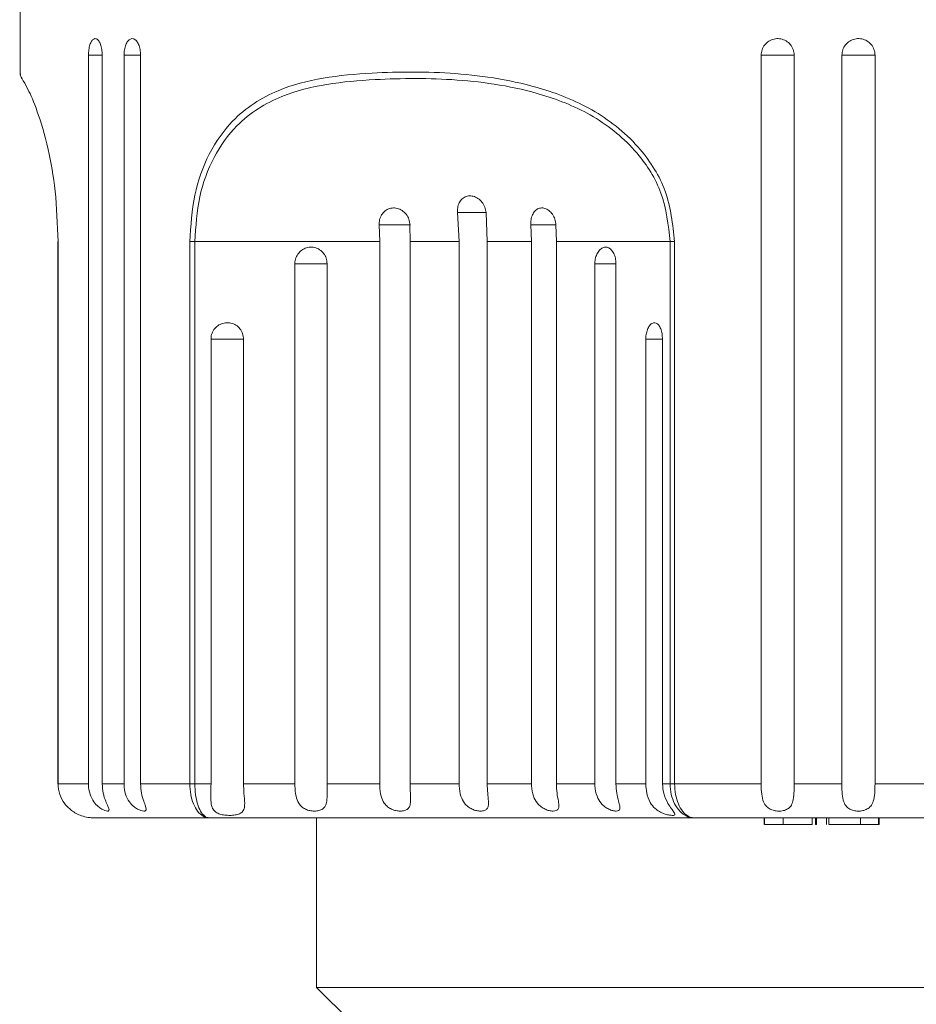
# Model space of a CAD drawing. Units: millimetres. Extents: x 228.2 to 297.1, y 97.1 to 169.9.
# Drawn here: x 274.5 to 277.1, y 126.5 to 129.4 of the extents above; entities that cross this region are included whole.
import ezdxf

# ---------------------------------------------------------------- set-up
doc = ezdxf.new("R2010")
doc.units = ezdxf.units.MM
doc.layers.add('cuerpo', color=7, linetype='Continuous', lineweight=5)

msp = doc.modelspace()

# ---------------------------------------------------------------- linework, layer by layer
at = {"layer": 'cuerpo'}
for p, q in [((274.463, 129.2101), (274.463, 129.5158)), ((274.665, 127.1158), (274.665, 129.2658)), ((274.7055, 129.2658), (274.665, 129.2658)), ((274.7055, 129.2658), (274.7055, 127.1158)), ((274.7699, 127.1158), (274.7699, 129.2658)), ((274.8187, 129.2658), (274.7699, 129.2658)), ((274.8187, 129.2658), (274.8187, 127.1158)), ((276.6497, 127.1158), (276.6497, 129.2658)), ((276.747, 129.2658), (276.6497, 129.2658)), ((276.747, 129.2658), (276.747, 127.1158)), ((276.8877, 127.1158), (276.8877, 129.2658)), ((276.9855, 129.2658), (276.8877, 129.2658)), ((276.9855, 129.2658), (276.9855, 127.1158)), ((275.7541, 128.8016), (275.7589, 128.7158)), ((275.839, 128.8016), (275.7541, 128.8016)), ((275.8415, 128.7158), (275.8381, 128.8016)), ((275.5228, 128.7652), (275.5242, 128.7158)), ((275.6154, 128.7652), (275.5228, 128.7652)), ((275.6141, 128.7158), (275.6134, 128.7652)), ((275.9703, 128.7652), (275.9723, 128.7158)), ((276.0444, 128.7652), (275.9703, 128.7652)), ((276.0455, 128.7158), (276.0442, 128.7652)), ((274.5742, 127.1158), (274.5742, 128.7158)), ((274.5742, 128.7158), (274.5751, 128.7158)), ((274.5751, 127.1158), (274.5751, 128.7158)), ((274.9639, 128.7158), (274.9639, 127.1158)), ((274.9789, 128.7158), (274.9639, 128.7158)), ((274.9789, 128.7158), (275.5242, 128.7158)), ((274.9789, 127.1158), (274.9789, 128.7158)), ((275.5242, 128.7158), (275.5242, 127.1158)), ((275.6141, 128.7158), (275.7589, 128.7158)), ((275.6141, 127.1158), (275.6141, 128.7158)), ((275.7589, 128.7158), (275.7589, 127.1158)), ((275.8415, 128.7158), (275.9723, 128.7158)), ((275.8415, 127.1158), (275.8415, 128.7158)), ((275.9723, 128.7158), (275.9723, 127.1158)), ((276.0455, 128.7158), (276.381, 128.7158)), ((276.0455, 127.1158), (276.0455, 128.7158)), ((276.381, 128.7158), (276.3944, 128.7158)), ((276.381, 128.7158), (276.381, 127.1158)), ((276.3944, 127.1158), (276.3944, 128.7158)), ((275.274, 128.6506), (275.274, 127.1158)), ((275.369, 128.6506), (275.274, 128.6506)), ((275.369, 127.1158), (275.369, 128.6506)), ((276.1591, 128.6506), (276.1591, 127.1158)), ((276.2213, 128.6506), (276.1591, 128.6506)), ((276.2213, 127.1158), (276.2213, 128.6506)), ((275.0265, 128.4282), (275.0265, 127.1158)), ((275.1225, 128.4282), (275.0265, 128.4282)), ((275.1225, 127.1158), (275.1225, 128.4282)), ((276.3093, 128.4282), (276.3093, 127.1158)), ((276.3588, 128.4282), (276.3093, 128.4282)), ((276.3585, 127.1158), (276.3585, 128.4282)), ((274.5751, 127.1158), (274.5742, 127.1158)), ((274.665, 127.1158), (274.5751, 127.1158)), ((274.7699, 127.1158), (274.7055, 127.1158)), ((274.9639, 127.1158), (274.8187, 127.1158)), ((274.9789, 127.1158), (274.9639, 127.1158)), ((275.0265, 127.1158), (274.9789, 127.1158)), ((275.274, 127.1158), (275.1225, 127.1158)), ((275.5242, 127.1158), (275.369, 127.1158)), ((275.7589, 127.1158), (275.6141, 127.1158)), ((275.9723, 127.1158), (275.8415, 127.1158)), ((276.1591, 127.1158), (276.0455, 127.1158)), ((276.3093, 127.1158), (276.2213, 127.1158)), ((276.381, 127.1158), (276.3585, 127.1158)), ((276.3944, 127.1158), (276.381, 127.1158)), ((276.6497, 127.1158), (276.3944, 127.1158)), ((276.8877, 127.1158), (276.747, 127.1158)), ((277.2438, 127.1158), (276.9855, 127.1158)), ((274.6817, 127.0158), (275.0219, 127.0158)), ((275.0219, 127.0158), (276.452, 127.0158)), ((275.338, 126.5158), (275.338, 127.0158)), ((276.452, 127.0158), (277.1952, 127.0158)), ((276.6586, 126.9958), (276.6586, 127.0158)), ((276.6599, 126.9958), (276.6599, 127.0158)), ((276.7148, 126.9958), (276.7148, 127.0158)), ((276.7997, 126.9958), (276.7997, 127.0158)), ((276.8098, 126.9958), (276.8098, 127.0158)), ((276.8133, 126.9958), (276.8133, 127.0158)), ((276.8422, 126.9958), (276.8422, 127.0158)), ((276.8494, 126.9958), (276.8494, 127.0158)), ((276.943, 126.9958), (276.943, 127.0158)), ((276.996, 126.9958), (276.996, 127.0158)), ((276.9977, 126.9958), (276.9977, 127.0158)), ((276.8098, 126.9958), (276.8133, 126.9958)), ((276.943, 126.9958), (276.996, 126.9958)), ((276.996, 126.9958), (276.9977, 126.9958)), ((275.438, 126.4158), (275.338, 126.5158)), ((278.4487, 126.5158), (275.338, 126.5158))]:
    msp.add_line(p, q, dxfattribs=at)
for points, knots in [([(274.665, 129.2658), (274.6652, 129.2713), (274.6656, 129.2823), (274.669, 129.297), (274.674, 129.3081), (274.6803, 129.3145), (274.6872, 129.3153), (274.6939, 129.3106), (274.6997, 129.3009), (274.7038, 129.2872), (274.7053, 129.2747), (274.7054, 129.2675), (274.7055, 129.2658)], [0, 0, 0, 0, 0.107507, 0.215147, 0.322693, 0.43003, 0.537166, 0.6442, 0.751283, 0.858541, 0.966016, 1, 1, 1, 1]), ([(274.7699, 129.2658), (274.7701, 129.2713), (274.7707, 129.2823), (274.7747, 129.297), (274.7808, 129.3081), (274.7885, 129.3145), (274.7968, 129.3153), (274.8049, 129.3106), (274.8118, 129.3009), (274.8167, 129.2872), (274.8186, 129.2747), (274.8187, 129.2675), (274.8187, 129.2658)], [0, 0, 0, 0, 0.107507, 0.215147, 0.322693, 0.43003, 0.537166, 0.6442, 0.751283, 0.858541, 0.966016, 1, 1, 1, 1]), ([(276.6497, 129.2658), (276.6502, 129.2713), (276.6513, 129.2823), (276.6597, 129.297), (276.672, 129.3081), (276.6875, 129.3145), (276.7041, 129.3153), (276.72, 129.3106), (276.7335, 129.3009), (276.7431, 129.2872), (276.7467, 129.2747), (276.7469, 129.2675), (276.747, 129.2658)], [0, 0, 0, 0, 0.107507, 0.215147, 0.322693, 0.43003, 0.537166, 0.6442, 0.751283, 0.858541, 0.966016, 1, 1, 1, 1]), ([(276.8877, 129.2658), (276.8883, 129.2713), (276.8893, 129.2823), (276.8978, 129.297), (276.9102, 129.3081), (276.9257, 129.3145), (276.9424, 129.3153), (276.9584, 129.3106), (276.972, 129.3009), (276.9816, 129.2872), (276.9852, 129.2747), (276.9854, 129.2675), (276.9855, 129.2658)], [0, 0, 0, 0, 0.107507, 0.215147, 0.322693, 0.43003, 0.537166, 0.6442, 0.751283, 0.858541, 0.966016, 1, 1, 1, 1]), ([(274.5751, 128.7158), (274.5734, 128.7666), (274.5699, 128.8657), (274.5451, 129.0023), (274.5131, 129.1069), (274.4797, 129.1826), (274.4598, 129.2097), (274.4649, 129.21), (274.4658, 129.2101)], [0, 0, 0, 0, 0.152443, 0.297323, 0.476997, 0.655796, 0.940421, 1, 1, 1, 1]), ([(276.3944, 128.7158), (276.3887, 128.7666), (276.3777, 128.8657), (276.2915, 129.0023), (276.1632, 129.1068), (275.9724, 129.1838), (275.745, 129.2185), (275.529, 129.2167), (275.3562, 129.2019), (275.2143, 129.1649), (275.0982, 129.092), (275.0183, 128.9797), (274.9726, 128.8556), (274.9668, 128.7624), (274.9639, 128.7158)], [0, 0, 0, 0, 0.067945, 0.132519, 0.212601, 0.292292, 0.421517, 0.551405, 0.63342, 0.71521, 0.810879, 0.875287, 0.93765, 1, 1, 1, 1]), ([(274.9789, 128.7158), (274.9817, 128.7606), (274.9874, 128.8503), (275.0324, 128.9697), (275.1113, 129.0779), (275.2264, 129.1479), (275.3669, 129.1834), (275.538, 129.1974), (275.7501, 129.1994), (275.9721, 129.1661), (276.1578, 129.092), (276.2818, 128.9915), (276.365, 128.86), (276.3756, 128.7646), (276.381, 128.7158)], [0, 0, 0, 0, 0.061583, 0.123247, 0.187119, 0.282594, 0.365104, 0.447849, 0.579211, 0.709885, 0.789524, 0.869025, 0.932889, 1, 1, 1, 1]), ([(275.8381, 128.8016), (275.8372, 128.8071), (275.8352, 128.8181), (275.8264, 128.8328), (275.8144, 128.844), (275.8002, 128.8505), (275.7858, 128.8514), (275.7726, 128.8469), (275.7621, 128.8373), (275.7554, 128.8237), (275.7535, 128.811), (275.754, 128.8035), (275.7541, 128.8016)], [0, 0, 0, 0, 0.106769, 0.213663, 0.32059, 0.427496, 0.53427, 0.640937, 0.747653, 0.854513, 0.961446, 1, 1, 1, 1]), ([(275.6134, 128.7652), (275.6128, 128.7708), (275.6114, 128.782), (275.603, 128.7969), (275.5908, 128.8083), (275.5761, 128.8148), (275.5605, 128.8159), (275.546, 128.8114), (275.5339, 128.8019), (275.5257, 128.7883), (275.5226, 128.7753), (275.5228, 128.7675), (275.5228, 128.7652)], [0, 0, 0, 0, 0.106742, 0.213614, 0.320356, 0.426722, 0.532618, 0.638234, 0.743966, 0.850118, 0.956712, 1, 1, 1, 1]), ([(276.0442, 128.7652), (276.0434, 128.7708), (276.0419, 128.782), (276.0343, 128.7969), (276.0239, 128.8083), (276.0115, 128.8148), (275.9987, 128.8159), (275.9871, 128.8114), (275.9778, 128.8019), (275.9718, 128.7883), (275.9698, 128.7753), (275.9702, 128.7675), (275.9703, 128.7652)], [0, 0, 0, 0, 0.106742, 0.213614, 0.320356, 0.426722, 0.532618, 0.638234, 0.743966, 0.850118, 0.956712, 1, 1, 1, 1]), ([(275.369, 128.6506), (275.3684, 128.6561), (275.3674, 128.6671), (275.3593, 128.6817), (275.3474, 128.6928), (275.3324, 128.6993), (275.3162, 128.7002), (275.3005, 128.6955), (275.2872, 128.6857), (275.2778, 128.672), (275.2742, 128.6595), (275.274, 128.6523), (275.274, 128.6506)], [0, 0, 0, 0, 0.10684, 0.213802, 0.320911, 0.428322, 0.535996, 0.643794, 0.751536, 0.859059, 0.966277, 1, 1, 1, 1]), ([(276.2213, 128.6506), (276.2209, 128.6561), (276.2203, 128.6671), (276.2151, 128.6817), (276.2075, 128.6928), (276.1978, 128.6993), (276.1872, 128.7002), (276.1769, 128.6955), (276.168, 128.6857), (276.1617, 128.672), (276.1593, 128.6595), (276.1592, 128.6523), (276.1591, 128.6506)], [0, 0, 0, 0, 0.10684, 0.213802, 0.320911, 0.428322, 0.535996, 0.643794, 0.751536, 0.859059, 0.966277, 1, 1, 1, 1]), ([(275.1225, 128.4282), (275.122, 128.4337), (275.1209, 128.4446), (275.1126, 128.4592), (275.1004, 128.4702), (275.0852, 128.4765), (275.0688, 128.4773), (275.0531, 128.4726), (275.0398, 128.463), (275.0304, 128.4495), (275.0268, 128.4371), (275.0266, 128.43), (275.0265, 128.4282)], [0, 0, 0, 0, 0.107719, 0.215574, 0.323261, 0.430569, 0.537507, 0.644258, 0.7511, 0.858263, 0.965821, 1, 1, 1, 1]), ([(276.3585, 128.4282), (276.3582, 128.4337), (276.3577, 128.4446), (276.3536, 128.4592), (276.3476, 128.4702), (276.3399, 128.4765), (276.3316, 128.4773), (276.3234, 128.4726), (276.3164, 128.463), (276.3114, 128.4495), (276.3095, 128.4371), (276.3094, 128.43), (276.3093, 128.4282)], [0, 0, 0, 0, 0.107719, 0.215574, 0.323261, 0.430569, 0.537507, 0.644258, 0.7511, 0.858263, 0.965821, 1, 1, 1, 1]), ([(274.6817, 127.0158), (274.6815, 127.0158), (274.68, 127.0158), (274.6759, 127.0159), (274.6651, 127.0167), (274.6444, 127.0209), (274.6176, 127.0337), (274.5939, 127.0564), (274.5782, 127.0845), (274.5761, 127.1053), (274.5751, 127.1158)], [0, 0, 0, 0, 0.004334, 0.028332, 0.075217, 0.205746, 0.41836, 0.615388, 0.80693, 1, 1, 1, 1]), ([(274.7055, 127.1158), (274.7061, 127.1066), (274.7073, 127.0886), (274.715, 127.0661), (274.7221, 127.0506), (274.7259, 127.0414), (274.7258, 127.0366), (274.7214, 127.0353), (274.7138, 127.0369), (274.704, 127.0414), (274.6921, 127.0497), (274.6788, 127.0643), (274.6683, 127.086), (274.6651, 127.1047), (274.665, 127.1147), (274.665, 127.1158)], [0, 0, 0, 0, 0.117412, 0.231229, 0.312179, 0.378436, 0.444988, 0.504714, 0.56214, 0.619624, 0.679216, 0.760197, 0.871195, 0.985912, 1, 1, 1, 1]), ([(274.8187, 127.1158), (274.8193, 127.1066), (274.8204, 127.0886), (274.8275, 127.0661), (274.8333, 127.0506), (274.8359, 127.0414), (274.8343, 127.0366), (274.8286, 127.0353), (274.8199, 127.0369), (274.8093, 127.0414), (274.797, 127.0497), (274.7835, 127.0643), (274.773, 127.086), (274.77, 127.1047), (274.7699, 127.1147), (274.7699, 127.1158)], [0, 0, 0, 0, 0.117412, 0.231229, 0.312179, 0.378436, 0.444988, 0.504714, 0.56214, 0.619624, 0.679216, 0.760197, 0.871195, 0.985912, 1, 1, 1, 1]), ([(275.0219, 127.0158), (275.0217, 127.0158), (275.0209, 127.0158), (275.0186, 127.0159), (275.0127, 127.0167), (275.0013, 127.0209), (274.9868, 127.0337), (274.974, 127.0564), (274.9656, 127.0845), (274.9645, 127.1053), (274.9639, 127.1158)], [0, 0, 0, 0, 0.004334, 0.028332, 0.075217, 0.205746, 0.41836, 0.615388, 0.80693, 1, 1, 1, 1]), ([(275.0219, 127.0158), (275.0218, 127.0158), (275.0211, 127.0158), (275.0195, 127.0159), (275.015, 127.0166), (275.0065, 127.0208), (274.9957, 127.0337), (274.9863, 127.0564), (274.9801, 127.0845), (274.9793, 127.1053), (274.9789, 127.1158)], [0, 0, 0, 0, 0.004337, 0.02768, 0.073943, 0.20578, 0.418323, 0.615282, 0.806837, 1, 1, 1, 1]), ([(275.1225, 127.1158), (275.1228, 127.1066), (275.1235, 127.0863), (275.1266, 127.0611), (275.1251, 127.043), (275.119, 127.0323), (275.1083, 127.0263), (275.0942, 127.0235), (275.0786, 127.0228), (275.0629, 127.0241), (275.0488, 127.0277), (275.0378, 127.034), (275.0296, 127.0448), (275.0255, 127.063), (275.0261, 127.0878), (275.0264, 127.107), (275.0265, 127.1158)], [0, 0, 0, 0, 0.094471, 0.208219, 0.281325, 0.341272, 0.401483, 0.455735, 0.508943, 0.562523, 0.61601, 0.669174, 0.724015, 0.802635, 0.910216, 1, 1, 1, 1]), ([(275.369, 127.1158), (275.369, 127.1067), (275.3692, 127.0888), (275.3688, 127.0664), (275.3646, 127.0509), (275.3567, 127.0416), (275.3454, 127.0367), (275.3319, 127.0353), (275.318, 127.0367), (275.3048, 127.041), (275.2933, 127.0484), (275.2831, 127.0609), (275.2759, 127.0814), (275.2741, 127.1016), (275.274, 127.1138), (275.274, 127.1158)], [0, 0, 0, 0, 0.115589, 0.227697, 0.308262, 0.374598, 0.441211, 0.501331, 0.559291, 0.617221, 0.676841, 0.742041, 0.843358, 0.975503, 1, 1, 1, 1]), ([(275.6141, 127.1158), (275.6143, 127.1067), (275.6146, 127.0888), (275.6159, 127.0664), (275.6138, 127.0509), (275.6079, 127.0416), (275.5982, 127.0367), (275.5857, 127.0353), (275.5722, 127.0367), (275.5588, 127.041), (275.5467, 127.0484), (275.5354, 127.0609), (275.5268, 127.0814), (275.5243, 127.1016), (275.5242, 127.1138), (275.5242, 127.1158)], [0, 0, 0, 0, 0.115589, 0.227697, 0.308262, 0.374598, 0.441211, 0.501331, 0.559291, 0.617221, 0.676841, 0.742041, 0.843358, 0.975503, 1, 1, 1, 1]), ([(275.8415, 127.1158), (275.8418, 127.1067), (275.8423, 127.0888), (275.8453, 127.0664), (275.8453, 127.0509), (275.8414, 127.0416), (275.8336, 127.0367), (275.8224, 127.0353), (275.8097, 127.0367), (275.7965, 127.041), (275.7841, 127.0484), (275.7719, 127.0609), (275.7621, 127.0814), (275.759, 127.1016), (275.7589, 127.1138), (275.7589, 127.1158)], [0, 0, 0, 0, 0.115589, 0.227697, 0.308262, 0.374598, 0.441211, 0.501331, 0.559291, 0.617221, 0.676841, 0.742041, 0.843358, 0.975503, 1, 1, 1, 1]), ([(276.0455, 127.1158), (276.0459, 127.1067), (276.0467, 127.0888), (276.0512, 127.0664), (276.0533, 127.0509), (276.0517, 127.0416), (276.0459, 127.0367), (276.0364, 127.0353), (276.0247, 127.0367), (276.012, 127.041), (275.9995, 127.0484), (275.9868, 127.0609), (275.976, 127.0814), (275.9725, 127.1016), (275.9723, 127.1138), (275.9723, 127.1158)], [0, 0, 0, 0, 0.115589, 0.227697, 0.308262, 0.374598, 0.441211, 0.501331, 0.559291, 0.617221, 0.676841, 0.742041, 0.843358, 0.975503, 1, 1, 1, 1]), ([(276.2213, 127.1158), (276.2217, 127.1067), (276.2227, 127.0888), (276.2286, 127.0664), (276.2328, 127.0509), (276.2334, 127.0416), (276.2298, 127.0367), (276.2222, 127.0353), (276.2118, 127.0367), (276.1999, 127.041), (276.1877, 127.0484), (276.1748, 127.0609), (276.1633, 127.0814), (276.1594, 127.1016), (276.1592, 127.1138), (276.1591, 127.1158)], [0, 0, 0, 0, 0.115589, 0.227697, 0.308262, 0.374598, 0.441211, 0.501331, 0.559291, 0.617221, 0.676841, 0.742041, 0.843358, 0.975503, 1, 1, 1, 1]), ([(276.3585, 127.1158), (276.3592, 127.1066), (276.3609, 127.0863), (276.3725, 127.0611), (276.3844, 127.043), (276.3925, 127.0323), (276.396, 127.0263), (276.3941, 127.0235), (276.3874, 127.0228), (276.3767, 127.0241), (276.3633, 127.0277), (276.349, 127.034), (276.3341, 127.0448), (276.3198, 127.063), (276.3109, 127.0878), (276.3098, 127.107), (276.3093, 127.1158)], [0, 0, 0, 0, 0.094471, 0.208219, 0.281325, 0.341272, 0.401483, 0.455735, 0.508943, 0.562523, 0.61601, 0.669174, 0.724015, 0.802635, 0.910216, 1, 1, 1, 1]), ([(276.452, 127.0158), (276.4519, 127.0158), (276.4509, 127.0158), (276.4483, 127.0159), (276.4411, 127.0166), (276.4274, 127.0208), (276.4095, 127.0337), (276.3937, 127.0564), (276.3831, 127.0845), (276.3817, 127.1053), (276.381, 127.1158)], [0, 0, 0, 0, 0.004337, 0.02768, 0.073943, 0.20578, 0.418323, 0.615282, 0.806837, 1, 1, 1, 1]), ([(276.452, 127.0158), (276.4519, 127.0158), (276.4511, 127.0158), (276.449, 127.0159), (276.4432, 127.0167), (276.4321, 127.0209), (276.4176, 127.0337), (276.4047, 127.0564), (276.3961, 127.0845), (276.3949, 127.1053), (276.3944, 127.1158)], [0, 0, 0, 0, 0.004334, 0.028332, 0.075217, 0.205746, 0.41836, 0.615388, 0.80693, 1, 1, 1, 1]), ([(276.747, 127.1158), (276.7469, 127.1066), (276.7468, 127.0886), (276.7445, 127.0661), (276.738, 127.0506), (276.7281, 127.0414), (276.7154, 127.0366), (276.7012, 127.0353), (276.6875, 127.0369), (276.6752, 127.0414), (276.6641, 127.0497), (276.6551, 127.0643), (276.6506, 127.086), (276.6497, 127.1047), (276.6497, 127.1147), (276.6497, 127.1158)], [0, 0, 0, 0, 0.117412, 0.231229, 0.312179, 0.378436, 0.444988, 0.504714, 0.56214, 0.619624, 0.679216, 0.760197, 0.871195, 0.985912, 1, 1, 1, 1]), ([(276.9855, 127.1158), (276.9854, 127.1066), (276.9851, 127.0886), (276.9818, 127.0661), (276.9742, 127.0506), (276.9634, 127.0414), (276.9501, 127.0366), (276.9357, 127.0353), (276.9221, 127.0369), (276.9102, 127.0414), (276.8999, 127.0497), (276.8919, 127.0643), (276.8883, 127.086), (276.8877, 127.1047), (276.8877, 127.1147), (276.8877, 127.1158)], [0, 0, 0, 0, 0.117412, 0.231229, 0.312179, 0.378436, 0.444988, 0.504714, 0.56214, 0.619624, 0.679216, 0.760197, 0.871195, 0.985912, 1, 1, 1, 1]), ([(276.6599, 126.9958), (276.67, 126.9958), (276.6881, 126.9958), (276.7067, 126.9958), (276.7148, 126.9958)], [0, 0, 0, 0, 0.56004, 1, 1, 1, 1]), ([(276.7148, 126.9958), (276.7255, 126.9958), (276.7467, 126.9958), (276.7757, 126.9958), (276.795, 126.9958), (276.7981, 126.9958), (276.7997, 126.9958)], [0, 0, 0, 0, 0.281093, 0.560564, 0.779884, 1, 1, 1, 1]), ([(276.8494, 126.9958), (276.8506, 126.9958), (276.8524, 126.9958), (276.8653, 126.9958), (276.8935, 126.9958), (276.921, 126.9958), (276.943, 126.9958)], [0, 0, 0, 0, 0.249951, 0.375268, 0.500535, 1, 1, 1, 1])]:
    msp.add_open_spline(points, degree=3, knots=knots, dxfattribs=at)

doc.saveas('drawing.dxf')
